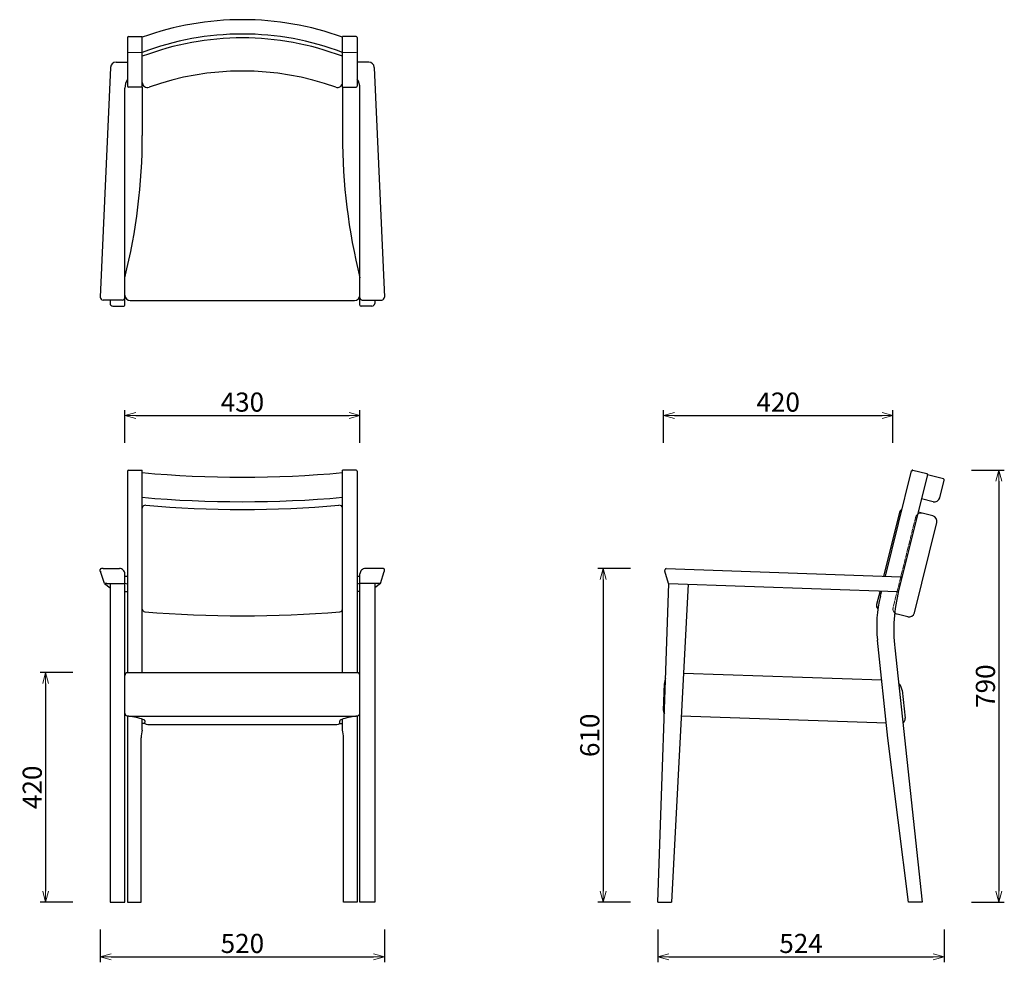
# Model space of a CAD drawing. Extents: x 38674 to 40475, y -6775 to -5051.
import ezdxf

# ---------------------------------------------------------------- set-up
doc = ezdxf.new("R2010")
doc.units = 0
doc.header["$LTSCALE"] = 0.5
doc.linetypes.add('HIDDEN', pattern=[9.525, 6.35, -3.175])
doc.layers.get('0').update_dxf_attribs({"linetype": 'CONTINUOUS', "lineweight": 30})
doc.layers.get('Defpoints').update_dxf_attribs({"linetype": 'CONTINUOUS'})
doc.layers.add('1DIM', color=8, linetype='CONTINUOUS', lineweight=18)
doc.layers.add('1hidden', color=8, linetype='HIDDEN', lineweight=18)
doc.styles.get("Standard").update_dxf_attribs({"font": 'romans.shx', "bigfont": 'extfont2.shx'})
doc.dimstyles.new('NEWX10', dxfattribs={"dimtxt": 3.5, "dimasz": 2, "dimexe": 1, "dimexo": 0, "dimgap": 0.7, "dimtad": 1, "dimdsep": 46, "dimtxsty": 'STANDARD', "dimblk1": 'OPEN30', "dimblk2": 'OPEN30', "dimsah": 1, "dimcen": 0, "dimclrd": 256, "dimclre": 256, "dimclrt": 201, "dimadec": 1, "dimazin": 2, "dimtfac": 0.7, "dimtdec": 4, "dimtmove": 0, "dimatfit": 3, "dimldrblk": 'OPEN30', "dimfxl": 1, "dimtolj": 1, "dimarcsym": 0})

# ---------------------------------------------------------------- blocks, each defined once
blk = doc.blocks.new('_OPEN30')
at = {"color": 0, "linetype": 'ByBlock'}
for p, q in [((-1, 0.268), (0, 0)), ((0, 0), (-1, -0.268)), ((0, 0), (-1, 0))]:
    blk.add_line(p, q, dxfattribs=at)
blk = doc.blocks.new('*D282')
at = {"layer": '1DIM', "lineweight": -2}
for p, q in [((39791, -6054.5), (39731, -6054.5)), ((39741, -6074.5), (39741, -6644.8)), ((39791, -6664.8), (39731, -6664.8))]:
    blk.add_line(p, q, dxfattribs=at)
at = {"layer": 'Defpoints', "color": 0}
for p in [(39841, -6054.5), (39741, -6664.8), (39841, -6664.8)]:
    blk.add_point(p, dxfattribs=at)
at = {"layer": '1DIM', "lineweight": -2, "xscale": 20, "yscale": 20, "zscale": 20}
for p, rotation in [((39741, -6054.5), 90), ((39741, -6664.8), 270)]:
    blk.add_blockref('_OPEN30', p, dxfattribs=dict(at, rotation=rotation))
at = {"layer": '1DIM', "color": 201, "insert": (39716.5, -6359.7), "char_height": 35, "attachment_point": 5, "rotation": 90}
blk.add_mtext('\\A1;610 ', dxfattribs=at)
blk = doc.blocks.new('*D283')
at = {"layer": '1DIM', "lineweight": -2}
for p, q in [((38821.5, -6714.8), (38821.5, -6774.8)), ((39341, -6714.8), (39341, -6774.8)), ((38841.5, -6764.8), (39321, -6764.8))]:
    blk.add_line(p, q, dxfattribs=at)
at = {"layer": 'Defpoints', "color": 0}
for p in [(38821.5, -6664.8), (39341, -6664.8), (39341, -6764.8)]:
    blk.add_point(p, dxfattribs=at)
at = {"layer": '1DIM', "lineweight": -2, "xscale": 20, "yscale": 20, "zscale": 20, "rotation": 180}
blk.add_blockref('_OPEN30', (38821.5, -6764.8), dxfattribs=at)
at = {"layer": '1DIM', "lineweight": -2, "xscale": 20, "yscale": 20, "zscale": 20}
blk.add_blockref('_OPEN30', (39341, -6764.8), dxfattribs=at)
at = {"layer": '1DIM', "color": 201, "insert": (39081.3, -6740.3), "char_height": 35, "attachment_point": 5}
blk.add_mtext('\\A1;520 ', dxfattribs=at)
blk = doc.blocks.new('*D284')
at = {"layer": '1DIM', "lineweight": -2}
for p, q in [((38771.5, -6244.8), (38711.5, -6244.8)), ((38721.5, -6264.8), (38721.5, -6644.8)), ((38771.5, -6664.8), (38711.5, -6664.8))]:
    blk.add_line(p, q, dxfattribs=at)
at = {"layer": 'Defpoints', "color": 0}
for p in [(38821.5, -6244.8), (38721.5, -6664.8), (38821.5, -6664.8)]:
    blk.add_point(p, dxfattribs=at)
at = {"layer": '1DIM', "lineweight": -2, "xscale": 20, "yscale": 20, "zscale": 20}
for p, rotation in [((38721.5, -6244.8), 90), ((38721.5, -6664.8), 270)]:
    blk.add_blockref('_OPEN30', p, dxfattribs=dict(at, rotation=rotation))
at = {"layer": '1DIM', "color": 201, "insert": (38697, -6454.8), "char_height": 35, "attachment_point": 5, "rotation": 90}
blk.add_mtext('\\A1;420 ', dxfattribs=at)
blk = doc.blocks.new('*D285')
at = {"layer": '1DIM', "lineweight": -2}
for p, q in [((40414.6, -5874.8), (40474.6, -5874.8)), ((40464.6, -5894.8), (40464.6, -6644.8)), ((40414.6, -6664.8), (40474.6, -6664.8))]:
    blk.add_line(p, q, dxfattribs=at)
at = {"layer": 'Defpoints', "color": 0}
for p in [(40364.6, -5874.8), (40364.6, -6664.8), (40464.6, -6664.8)]:
    blk.add_point(p, dxfattribs=at)
at = {"layer": '1DIM', "lineweight": -2, "xscale": 20, "yscale": 20, "zscale": 20}
for p, rotation in [((40464.6, -5874.8), 90), ((40464.6, -6664.8), 270)]:
    blk.add_blockref('_OPEN30', p, dxfattribs=dict(at, rotation=rotation))
at = {"layer": '1DIM', "color": 201, "insert": (40440.1, -6269.8), "char_height": 35, "attachment_point": 5, "rotation": 90}
blk.add_mtext('\\A1;790 ', dxfattribs=at)
blk = doc.blocks.new('*D286')
at = {"layer": '1DIM', "lineweight": -2}
for p, q in [((38866.3, -5824.8), (38866.3, -5764.8)), ((38886.3, -5774.8), (39276.3, -5774.8)), ((39296.3, -5824.8), (39296.3, -5764.8))]:
    blk.add_line(p, q, dxfattribs=at)
at = {"layer": 'Defpoints', "color": 0}
for p in [(39296.3, -5774.8), (38866.3, -5874.8), (39296.3, -5874.8)]:
    blk.add_point(p, dxfattribs=at)
at = {"layer": '1DIM', "lineweight": -2, "xscale": 20, "yscale": 20, "zscale": 20, "rotation": 180}
blk.add_blockref('_OPEN30', (38866.3, -5774.8), dxfattribs=at)
at = {"layer": '1DIM', "lineweight": -2, "xscale": 20, "yscale": 20, "zscale": 20}
blk.add_blockref('_OPEN30', (39296.3, -5774.8), dxfattribs=at)
at = {"layer": '1DIM', "color": 201, "insert": (39081.3, -5750.3), "char_height": 35, "attachment_point": 5}
blk.add_mtext('\\A1;430 ', dxfattribs=at)
blk = doc.blocks.new('*D287')
at = {"layer": '1DIM', "lineweight": -2}
for p, q in [((39841, -6714.8), (39841, -6774.8)), ((40364.7, -6714.8), (40364.7, -6774.8)), ((39861, -6764.8), (40344.7, -6764.8))]:
    blk.add_line(p, q, dxfattribs=at)
at = {"layer": 'Defpoints', "color": 0}
for p in [(39841, -6664.8), (40364.7, -6664.8), (40364.7, -6764.8)]:
    blk.add_point(p, dxfattribs=at)
at = {"layer": '1DIM', "lineweight": -2, "xscale": 20, "yscale": 20, "zscale": 20, "rotation": 180}
blk.add_blockref('_OPEN30', (39841, -6764.8), dxfattribs=at)
at = {"layer": '1DIM', "lineweight": -2, "xscale": 20, "yscale": 20, "zscale": 20}
blk.add_blockref('_OPEN30', (40364.7, -6764.8), dxfattribs=at)
at = {"layer": '1DIM', "color": 201, "insert": (40102.9, -6740.3), "char_height": 35, "attachment_point": 5}
blk.add_mtext('\\A1;524 ', dxfattribs=at)
blk = doc.blocks.new('*D288')
at = {"layer": '1DIM', "lineweight": -2}
for p, q in [((39851.3, -5824.8), (39851.3, -5764.8)), ((39871.3, -5774.8), (40251, -5774.8)), ((40271, -5824.8), (40271, -5764.8))]:
    blk.add_line(p, q, dxfattribs=at)
at = {"layer": 'Defpoints', "color": 0}
for p in [(40271, -5774.8), (39851.3, -5874.8), (40271, -5874.8)]:
    blk.add_point(p, dxfattribs=at)
at = {"layer": '1DIM', "lineweight": -2, "xscale": 20, "yscale": 20, "zscale": 20, "rotation": 180}
blk.add_blockref('_OPEN30', (39851.3, -5774.8), dxfattribs=at)
at = {"layer": '1DIM', "lineweight": -2, "xscale": 20, "yscale": 20, "zscale": 20}
blk.add_blockref('_OPEN30', (40271, -5774.8), dxfattribs=at)
at = {"layer": '1DIM', "color": 201, "insert": (40061.1, -5750.3), "char_height": 35, "attachment_point": 5}
blk.add_mtext('\\A1;420 ', dxfattribs=at)

msp = doc.modelspace()

# ---------------------------------------------------------------- linework, layer by layer
at = {"lineweight": 25}
for p, q in [((38871.3, -5083.7), (38871.3, -5108.9)), ((38873.3, -5081.7), (38898.3, -5081.7)), ((38898.3, -5110.9), (38898.3, -5081.7)), ((39289.3, -5081.7), (39264.3, -5081.7)), ((39264.3, -5110.9), (39264.3, -5081.7)), ((39291.3, -5083.7), (39291.3, -5108.9)), ((38871.3, -5108.9), (38871.3, -5172.6)), ((38898.3, -5174.6), (38898.3, -5110.9)), ((39264.3, -5174.6), (39264.3, -5110.9)), ((39291.3, -5108.9), (39291.3, -5172.6)), ((38850.2, -5128.6), (38871.3, -5128.6)), ((39312.4, -5128.6), (39291.3, -5128.6)), ((38840.2, -5138.1), (38821.5, -5558.4)), ((39322.3, -5138.1), (39341, -5558.4)), ((38866.3, -5559.3), (38866.3, -5175.9)), ((38898.3, -5174.6), (38873.3, -5174.6)), ((38898.3, -5174.6), (38898.3, -5263)), ((39264.3, -5174.6), (39289.3, -5174.6)), ((39264.3, -5174.6), (39264.3, -5263)), ((39296.3, -5559.3), (39296.3, -5175.9)), ((38862.2, -5563.6), (38826.5, -5563.6)), ((38839.3, -5563.6), (38839.3, -5569.8)), ((38866.3, -5572.8), (38866.3, -5559.3)), ((39296.3, -5572.8), (39296.3, -5559.3)), ((39300.4, -5563.6), (39336, -5563.6)), ((39323.3, -5563.6), (39323.3, -5569.8)), ((38844.3, -5574.8), (38864.3, -5574.8)), ((38876.3, -5564.5), (39286.3, -5564.5)), ((39318.3, -5574.8), (39298.3, -5574.8)), ((38871.3, -5876.8), (38871.3, -6245.2)), ((38873.3, -5874.8), (38898.3, -5874.8)), ((38898.3, -6245.2), (38898.3, -5874.8)), ((39289.3, -5874.8), (39264.3, -5874.8)), ((39264.3, -6245.2), (39264.3, -5874.8)), ((39291.3, -5876.8), (39291.3, -6245.2)), ((40257.1, -6068.6), (40305, -5876.3)), ((40334.2, -5883.5), (40281.4, -6095.1)), ((40307.5, -5874.8), (40332.7, -5881.1)), ((40356.6, -5925.2), (40364.6, -5893.1)), ((40283.1, -5952), (40254, -6068.5)), ((40310.1, -6135.7), (40351.3, -5970.8)), ((38821.5, -6059.2), (38821.5, -6056.7)), ((38828.9, -6082), (38821.7, -6060.1)), ((38826.5, -6054.5), (38856.3, -6054.5)), ((38866.3, -6081.9), (38866.3, -6064.6)), ((39296.3, -6081.9), (39296.3, -6064.6)), ((39336, -6054.5), (39306.3, -6054.5)), ((39333.6, -6082), (39340.8, -6060.1)), ((39341, -6059.2), (39341, -6056.7)), ((39854.1, -6059.5), (39854.2, -6056.5)), ((39860.4, -6081.8), (39854.1, -6059.5)), ((39856.3, -6054.6), (40285.3, -6069.6)), ((38828.9, -6082), (38839.3, -6090.1)), ((38833.5, -6081.8), (38866.3, -6081.8)), ((38839.3, -6081.8), (38839.3, -6664.8)), ((38866.3, -6664.8), (38866.3, -6081.8)), ((39296.3, -6664.8), (39296.3, -6081.8)), ((39329.1, -6081.8), (39296.3, -6081.8)), ((39323.3, -6081.8), (39323.3, -6664.8)), ((39333.6, -6082), (39323.3, -6090.1)), ((39841, -6664.8), (39861.4, -6081.8)), ((39860.4, -6081.8), (40279.3, -6096.4)), ((39896.4, -6083), (39866, -6664.8)), ((38866.3, -6096.5), (38871.3, -6096.5)), ((39296.3, -6096.5), (39291.3, -6096.5)), ((40247.4, -6095.3), (40241.1, -6120.5)), ((40248, -6105.1), (40250.4, -6095.4)), ((40261.9, -6364.8), (40242.5, -6185.5)), ((40274.2, -6200), (40324.5, -6664.8)), ((39291.3, -6245.2), (38871.3, -6245.2)), ((39887.9, -6245.9), (40250.4, -6258.5)), ((39851.3, -6314.6), (39853, -6264.7)), ((40287.6, -6277), (40293.2, -6328.6)), ((38871.3, -6324.5), (38871.3, -6664.8)), ((38873.4, -6324.8), (39289.1, -6324.8)), ((38898.3, -6350.2), (38898.3, -6330.1)), ((39264.3, -6350.2), (39264.3, -6330.1)), ((39291.3, -6324.5), (39291.3, -6664.8)), ((40258.9, -6337.5), (39883.8, -6324.4)), ((38903.1, -6338.3), (38898.3, -6338.3)), ((38908.3, -6339.7), (39254.3, -6339.7)), ((39259.4, -6338.3), (39264.3, -6338.3)), ((38896.3, -6664.8), (38896.3, -6364.1)), ((39266.3, -6664.8), (39266.3, -6364.1)), ((40299.5, -6664.8), (40261.9, -6364.8)), ((38839.3, -6664.8), (38866.3, -6664.8)), ((38871.3, -6664.8), (38896.3, -6664.8)), ((39291.3, -6664.8), (39266.3, -6664.8)), ((39323.3, -6664.8), (39296.3, -6664.8)), ((39841, -6664.8), (39866, -6664.8)), ((40324.5, -6664.8), (40299.5, -6664.8))]:
    msp.add_line(p, q, dxfattribs=at)
at = {"lineweight": 18}
for p, q in [((38873.3, -5110.9), (38898.3, -5110.9)), ((39289.3, -5110.9), (39264.3, -5110.9))]:
    msp.add_line(p, q, dxfattribs=at)
for p, q in [((40363.2, -5890.7), (40334.2, -5883.5)), ((40344.5, -5932.4), (40323.3, -5927.2)), ((40344, -5958.6), (40317.1, -5951.9)), ((40298, -6143), (40274.1, -6137)), ((38903.1, -6338.3), (38903.3, -6333.7)), ((39259.4, -6338.3), (39259.3, -6333.7))]:
    msp.add_line(p, q)
for centre, radius, start, end in [((39081.3, -5593), 542, 70.2686, 109.7324), ((39081.3, -5591.6), 514.4, 69.1583, 110.8417), ((39081.3, -5598.8), 514.5, 69.1654, 110.8335), ((39081.3, -5652.2), 507.4, 70.3427, 109.6587), ((38896.3, -5176.2), 30, 146.4378, 180), ((38907.3, -5165.9), 8.99, 178.5963, 291.5075), ((39255.3, -5165.9), 8.99, 248.4925, 1.4037), ((39266.3, -5176.2), 30, 0, 33.5622), ((37827.5, -5263), 1070.8, 345.9574, 0.0005), ((40335.1, -5263), 1070.8, 179.9995, 194.0426), ((38861.5, -5558.9), 4.8, 277.7457, 354.3056), ((39301, -5558.9), 4.8, 185.6944, 262.2543), ((38844.3, -5569.8), 5, 179.9826, 269.9825), ((38864.3, -5572.8), 2, 270.0175, 0.0174), ((39298.3, -5572.8), 2, 179.9826, 269.9825), ((39318.3, -5569.8), 5, 270.0175, 0.0174), ((39081.3, -3882.1), 2005.5, 264.7646, 275.2352), ((39081.3, -3850.1), 2082.4, 264.9584, 275.0416), ((38904, -5944.6), 5.73, 83.4509, 178.2125), ((39081.3, -3940.1), 2006.6, 264.9496, 275.0492), ((39258.5, -5944.6), 5.73, 1.7875, 96.5491), ((40291, -5953.8), 8.16, 115.2545, 167.0918), ((38823.5, -6056.7), 2.03, 92.9834, 182.1948), ((38822.8, -6059.5), 1.29, 192.5788, 208.0725), ((38826.1, -6096.4), 41.8, 89.4685, 93.68), ((38856.3, -6064.5), 10, 359.5305, 90.0054), ((39306.3, -6064.5), 10, 89.9946, 180.4695), ((39336.4, -6096.4), 41.8, 86.32, 90.5315), ((39339, -6056.7), 2.03, 357.8052, 87.0166), ((39339.7, -6059.5), 1.29, 331.9275, 347.4212), ((38832.7, -6122.2), 40.4, 88.8646, 95.3151), ((38870.8, -5738.1), 330.8, 269.2129, 270.0789), ((38864.7, -6096.8), 15, 64.1845, 84.1699), ((39291.7, -5738.1), 330.8, 269.9211, 270.7871), ((39297.8, -6096.8), 15, 95.8301, 115.8155), ((39329.9, -6122.2), 40.4, 84.6849, 91.1354), ((40248.9, -6122.4), 8.09, 164.7129, 227.3976), ((39081.3, -4029.9), 2111.4, 265.1521, 274.8479), ((38871.3, -6319.4), 5, 180, 260.5162), ((39291.3, -6319.4), 5, 279.4838, 0), ((38844.5, -6522.7), 200, 74.805, 82.5595), ((38890.2, -6352.2), 23.5, 61.6056, 73.2588), ((38898.9, -6336.1), 5.15, 40.8855, 62.0907), ((38901.6, -6333.8), 1.68, 2.1466, 41.4675), ((39260.9, -6333.8), 1.68, 138.5325, 177.8534), ((39263.6, -6336.1), 5.15, 117.9093, 139.1145), ((39272.3, -6352.2), 23.5, 106.7412, 118.3944), ((39318, -6522.7), 200, 97.4405, 105.195)]:
    msp.add_arc(centre, radius, start, end)
at = {"lineweight": 25}
for centre, radius, start, end in [((38873.3, -5083.7), 2, 90, 180), ((39289.3, -5083.7), 2, 0, 90), ((38850.2, -5138.6), 10, 90, 177.4536), ((39312.4, -5138.6), 10, 2.5464, 90), ((38873.3, -5172.6), 2, 180, 270), ((39289.3, -5172.6), 2, 270, 0), ((38826.5, -5558.6), 5, 177.4536, 270), ((38876.3, -5554.5), 10, 180, 270), ((39286.3, -5554.5), 10, 270, 0), ((39336, -5558.6), 5, 270, 2.5464), ((38873.3, -5876.8), 2, 90, 180), ((39289.3, -5876.8), 2, 0, 90), ((40307, -5876.8), 2, 76, 166), ((40332.2, -5883.1), 2, 346, 76), ((40362.7, -5892.7), 2, 346, 76), ((40346.9, -5922.7), 10, 256, 346), ((40341.6, -5968.3), 10, 346, 76), ((39856.2, -6056.6), 2, 88, 178), ((40285.2, -6071.6), 2, 346, 88), ((40572.5, -6167.7), 300, 166, 186.1741), ((40471.2, -6160.8), 230, 166, 186.1741), ((38903.3, -6128.7), 5, 180.0001, 264.9835), ((39259.3, -6128.7), 5, 275.0165, 359.9999), ((40300.4, -6133.3), 10, 256, 346), ((38871.3, -6250.2), 5, 90, 180), ((39291.3, -6250.2), 5, 0, 90), ((39873, -6265.4), 20, 152.1581, 178), ((40267.7, -6279.1), 20, 6.1741, 47.5837), ((39861.3, -6315), 10, 178, 214.8699), ((40283.2, -6329.7), 10, 306.1741, 6.1741), ((38945.7, -6364.1), 49.4, 163.6477, 179.9985), ((38908.3, -6329.7), 10, 238.7635, 270), ((39254.3, -6329.7), 10, 270, 301.2365), ((39216.8, -6364.1), 49.4, 0.0015, 16.3523)]:
    msp.add_arc(centre, radius, start, end, dxfattribs=at)
at = {"lineweight": 18}
for centre, radius, start, end in [((38873.3, -5108.9), 1.97, 180.9122, 270.8152), ((39289.3, -5108.9), 1.97, 269.1848, 359.0878), ((38823.4, -6059.3), 1.95, 179.4907, 195.288), ((39339.1, -6059.3), 1.95, 344.712, 0.5093)]:
    msp.add_arc(centre, radius, start, end, dxfattribs=at)
at = {"layer": '1hidden', "linetype": 'HIDDEN', "ltscale": 0.5}
msp.add_line((40271.3, -6126), (40312.4, -5961.1), dxfattribs=at)
for centre, start, end in [((40322.1, -5963.5), 76, 166), ((40281, -6128.5), 166, 255.9999)]:
    msp.add_arc(centre, 10, start, end, dxfattribs=at)

# ---------------------------------------------------------------- dimensions: what is measured, and where the dimension line sits
at = {"layer": '1DIM'}
for base, p1, p2, picture, middle in [((39296.3, -5774.8), (38866.3, -5874.8), (39296.3, -5874.8), '*D286', (39081.3, -5750.3)), ((40271, -5774.8), (39851.3, -5874.8), (40271, -5874.8), '*D288', (40061.1, -5750.3)), ((39341.0347, -6764.8265), (38821.4891, -6664.8265), (39341.0347, -6664.8265), '*D283', (39081.2619, -6740.3265)), ((40364.7, -6764.8), (39841, -6664.8), (40364.7, -6664.8), '*D287', (40102.9, -6740.3))]:
    dim = msp.add_linear_dim(base=base, p1=p1, p2=p2, dimstyle='NEWX10', override={"dimscale": 10, "dimexo": 5, "dimdec": 0, "dimpost": ' '}, dxfattribs=at)
    dim.commit()
    dim.dimension.update_dxf_attribs({"geometry": picture, "text_midpoint": middle})
for base, p1, p2, picture, middle in [((40464.6, -6664.8), (40364.6, -5874.8), (40364.6, -6664.8), '*D285', (40440.1, -6269.8)), ((39741, -6664.8), (39841, -6054.5), (39841, -6664.8), '*D282', (39716.5, -6359.7)), ((38721.5, -6664.8), (38821.5, -6244.8), (38821.5, -6664.8), '*D284', (38697, -6454.8))]:
    dim = msp.add_linear_dim(base=base, p1=p1, p2=p2, angle=90, dimstyle='NEWX10', override={"dimscale": 10, "dimexo": 5, "dimdec": 0, "dimpost": ' '}, dxfattribs=at)
    dim.commit()
    dim.dimension.update_dxf_attribs({"geometry": picture, "text_midpoint": middle})

doc.saveas('drawing.dxf')
